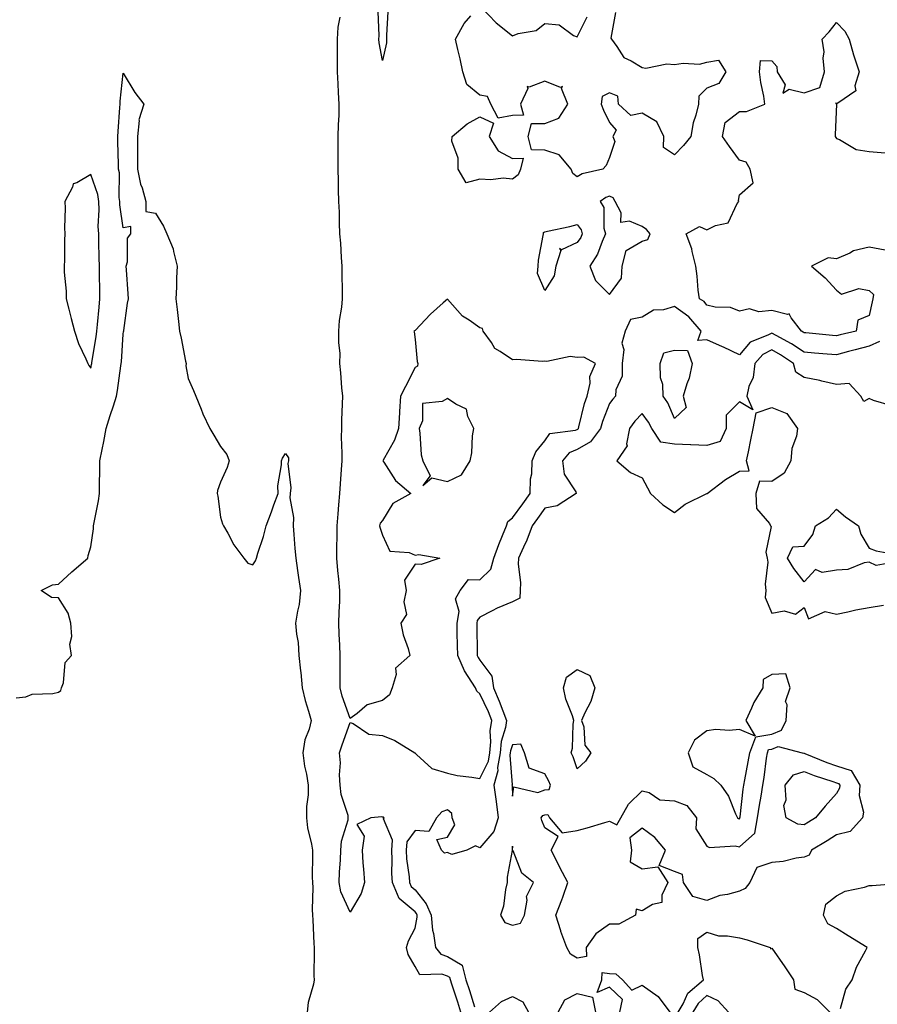
# Model space of a CAD drawing. Units: inches. Extents: x 907763 to 910403, y 7245098 to 7247738.
# Drawn here: x 909516 to 909781, y 7245944 to 7246248 of the extents above; entities that cross this region are included whole.
import ezdxf

# ---------------------------------------------------------------- set-up
doc = ezdxf.new("R2010")
doc.units = ezdxf.units.IN
doc.header["$MEASUREMENT"] = 0
doc.layers.add('Contour_90777245', color=7, linetype='Continuous', true_color=0x5ad531)

msp = doc.modelspace()

# ---------------------------------------------------------------- linework, layer by layer
at = {"layer": 'Contour_90777245'}
for points in [[(909629.62, 7246250.35, 3293), (909629.29, 7246243.16, 3293), (909629.19, 7246241.92, 3293), (909629.21, 7246240.77, 3293), (909628.05, 7246235.38, 3293), (909626.95, 7246240.83, 3293), (909626.88, 7246241.92, 3293), (909626.94, 7246243.03, 3293), (909626.63, 7246250.49, 3293)], [(909658.32, 7246251.92, 3292), (909663.07, 7246246.95, 3292), (909668.05, 7246243.03, 3292), (909669.85, 7246243.72, 3292), (909675.37, 7246244.6, 3292), (909678.05, 7246246.74, 3292), (909682.51, 7246246.37, 3292), (909686.88, 7246243.09, 3292), (909688.05, 7246242.68, 3292), (909691.1, 7246248.87, 3292)], [(909652.2, 7245941.92, 3292), (909651.2, 7245945.06, 3292), (909649.37, 7245950.6, 3292), (909648.94, 7245951.92, 3292), (909648.76, 7245952.63, 3292), (909648.05, 7245953.04, 3292), (909646.27, 7245953.7, 3292), (909639.56, 7245953.43, 3292), (909638.05, 7245956, 3292), (909635.9, 7245959.77, 3292), (909635.38, 7245961.92, 3292), (909635.99, 7245963.98, 3292), (909638.05, 7245967.91, 3292), (909638.72, 7245971.25, 3292), (909638.67, 7245971.92, 3292), (909638.48, 7245972.35, 3292), (909638.05, 7245972.9, 3292), (909633.14, 7245977.01, 3292), (909631.09, 7245981.92, 3292), (909630.9, 7245984.76, 3292), (909631.01, 7245988.96, 3292), (909630.84, 7245991.92, 3292), (909631.14, 7245995.01, 3292), (909628.36, 7246001.61, 3292), (909628.47, 7246001.92, 3292), (909628.26, 7246002.13, 3292), (909628.05, 7246002.09, 3292), (909627.79, 7246002.18, 3292), (909624.36, 7246001.92, 3292), (909620.11, 7245999.86, 3292), (909622.31, 7245996.18, 3292), (909621.69, 7245991.92, 3292), (909621.99, 7245987.98, 3292), (909622.17, 7245986.03, 3292), (909622.46, 7245981.92, 3292), (909621.44, 7245978.52, 3292), (909618.05, 7245972.78, 3292), (909615.17, 7245979.05, 3292), (909614.66, 7245981.92, 3292), (909614.78, 7245985.18, 3292), (909615.05, 7245988.92, 3292), (909615.17, 7245991.92, 3292), (909615.32, 7245994.65, 3292), (909617.41, 7246001.29, 3292), (909617.47, 7246001.92, 3292), (909617.37, 7246002.59, 3292), (909615.24, 7246009.11, 3292), (909614.98, 7246011.92, 3292), (909614.79, 7246015.17, 3292), (909615.01, 7246018.88, 3292), (909614.78, 7246021.92, 3292), (909615.58, 7246024.39, 3292), (909618.05, 7246031.28, 3292), (909618.98, 7246030.99, 3292), (909623.79, 7246027.66, 3292), (909628.05, 7246027.3, 3292), (909631.84, 7246025.71, 3292), (909638.02, 7246021.92, 3292), (909638.04, 7246021.9, 3292), (909638.05, 7246021.86, 3292), (909638.51, 7246021.45, 3292), (909643.2, 7246017.07, 3292), (909648.05, 7246015.62, 3292), (909651.05, 7246014.92, 3292), (909655.53, 7246014.45, 3292), (909658.05, 7246013.97, 3292), (909660.65, 7246019.32, 3292), (909661.06, 7246021.92, 3292), (909661.41, 7246025.28, 3292), (909661.22, 7246028.75, 3292), (909661.69, 7246031.92, 3292), (909660.67, 7246034.55, 3292), (909658.05, 7246040.15, 3292), (909657.05, 7246040.92, 3292), (909656.65, 7246041.92, 3292), (909654.47, 7246045.5, 3292), (909653.33, 7246047.2, 3292), (909651.23, 7246051.92, 3292), (909651.17, 7246055.04, 3292), (909651.06, 7246058.91, 3292), (909651, 7246061.92, 3292), (909651.61, 7246065.48, 3292), (909650.53, 7246069.44, 3292), (909651.96, 7246071.92, 3292), (909654.57, 7246075.41, 3292), (909658.05, 7246075.23, 3292), (909661.46, 7246078.51, 3292), (909662.37, 7246081.92, 3292), (909663.86, 7246086.12, 3292), (909665.06, 7246088.93, 3292), (909666.24, 7246091.92, 3292), (909666.69, 7246093.28, 3292), (909668.05, 7246094.35, 3292), (909671.25, 7246098.73, 3292), (909673.5, 7246101.92, 3292), (909673.61, 7246106.36, 3292), (909674.02, 7246107.9, 3292), (909674.18, 7246111.92, 3292), (909675.25, 7246114.72, 3292), (909678.05, 7246118.15, 3292), (909679.6, 7246120.37, 3292), (909687.49, 7246121.36, 3292), (909688.05, 7246121.61, 3292), (909688.25, 7246121.71, 3292), (909688.4, 7246121.92, 3292), (909688.55, 7246122.42, 3292), (909690.3, 7246129.66, 3292), (909691.09, 7246131.92, 3292), (909692, 7246135.88, 3292), (909691.99, 7246137.97, 3292), (909693.7, 7246141.92, 3292), (909690.09, 7246143.96, 3292), (909688.05, 7246143.84, 3292), (909685.9, 7246144.08, 3292), (909678.67, 7246142.55, 3292), (909678.05, 7246142.68, 3292), (909677.36, 7246142.61, 3292), (909669.34, 7246143.21, 3292), (909668.05, 7246143.12, 3292), (909664.28, 7246145.69, 3292), (909662.69, 7246146.57, 3292), (909661.59, 7246148.38, 3292), (909659.02, 7246151.92, 3292), (909658.84, 7246152.71, 3292), (909658.05, 7246152.98, 3292), (909654.7, 7246155.27, 3292), (909652.64, 7246156.51, 3292), (909648.05, 7246161.77, 3292), (909646.75, 7246160.61, 3292), (909642.8, 7246157.16, 3292), (909638.05, 7246152.14, 3292), (909637.91, 7246152.07, 3292), (909637.68, 7246151.92, 3292), (909637.82, 7246151.69, 3292), (909638.05, 7246149.37, 3292), (909638.67, 7246142.54, 3292), (909638.86, 7246141.92, 3292), (909638.8, 7246141.17, 3292), (909638.05, 7246140.77, 3292), (909635.11, 7246134.86, 3292), (909633.57, 7246131.92, 3292), (909633.26, 7246127.13, 3292), (909633.26, 7246126.71, 3292), (909632.91, 7246121.92, 3292), (909631.66, 7246118.32, 3292), (909628.26, 7246112.13, 3292), (909628.16, 7246111.92, 3292), (909628.44, 7246111.53, 3292), (909632.01, 7246105.88, 3292), (909636.77, 7246101.92, 3292), (909631.19, 7246098.78, 3292), (909628.05, 7246093.56, 3292), (909627.28, 7246092.69, 3292), (909627.13, 7246091.92, 3292), (909627.29, 7246091.17, 3292), (909628.05, 7246089.02, 3292), (909630.26, 7246084.14, 3292), (909636.27, 7246083.7, 3292), (909638.05, 7246082.91, 3292), (909639.22, 7246083.09, 3292), (909645.7, 7246081.92, 3292), (909639.97, 7246080.01, 3292), (909638.05, 7246080.11, 3292), (909634.83, 7246075.14, 3292), (909635.32, 7246071.92, 3292), (909634.61, 7246068.48, 3292), (909635.43, 7246064.55, 3292), (909633.69, 7246061.92, 3292), (909634.43, 7246058.31, 3292), (909635.93, 7246054.04, 3292), (909636.48, 7246051.92, 3292), (909631.98, 7246047.99, 3292), (909632.19, 7246046.06, 3292), (909630.95, 7246041.92, 3292), (909630.13, 7246039.84, 3292), (909628.05, 7246038.03, 3292), (909623.3, 7246036.67, 3292), (909620.17, 7246034.05, 3292), (909618.05, 7246032.53, 3292), (909615.56, 7246039.43, 3292), (909614.95, 7246041.92, 3292), (909614.95, 7246051.92, 3292), (909614.89, 7246055.07, 3292), (909614.64, 7246058.51, 3292), (909614.58, 7246061.92, 3292), (909614.66, 7246065.32, 3292), (909614.8, 7246068.67, 3292), (909614.87, 7246071.92, 3292), (909614.53, 7246075.44, 3292), (909614.23, 7246078.1, 3292), (909613.88, 7246081.92, 3292), (909613.9, 7246086.06, 3292), (909614, 7246087.88, 3292), (909614.03, 7246091.92, 3292), (909614.35, 7246095.62, 3292), (909614.55, 7246098.42, 3292), (909614.85, 7246101.92, 3292), (909615.09, 7246104.88, 3292), (909615.38, 7246109.25, 3292), (909615.6, 7246111.92, 3292), (909615.61, 7246114.36, 3292), (909615.41, 7246119.28, 3292), (909615.42, 7246121.92, 3292), (909615.49, 7246124.48, 3292), (909615.69, 7246129.56, 3292), (909615.76, 7246131.92, 3292), (909615.51, 7246134.46, 3292), (909615.19, 7246139.06, 3292), (909614.9, 7246141.92, 3292), (909614.93, 7246145.05, 3292), (909614.53, 7246148.4, 3292), (909614.56, 7246151.92, 3292), (909614.75, 7246155.22, 3292), (909615.48, 7246159.35, 3292), (909615.66, 7246161.92, 3292), (909615.63, 7246164.34, 3292), (909615.59, 7246169.46, 3292), (909615.55, 7246171.92, 3292), (909615.34, 7246174.63, 3292), (909615.14, 7246179.02, 3292), (909614.9, 7246181.92, 3292), (909614.7, 7246185.28, 3292), (909614.78, 7246188.65, 3292), (909614.54, 7246191.92, 3292), (909614.49, 7246195.48, 3292), (909614.39, 7246198.26, 3292), (909614.33, 7246201.92, 3292), (909614.35, 7246205.62, 3292), (909614.36, 7246208.23, 3292), (909614.37, 7246211.92, 3292), (909614.41, 7246215.56, 3292), (909614.62, 7246218.49, 3292), (909614.66, 7246221.92, 3292), (909614.47, 7246225.5, 3292), (909614.29, 7246228.16, 3292), (909614.09, 7246231.92, 3292), (909614.09, 7246235.88, 3292), (909614.18, 7246238.05, 3292), (909614.17, 7246241.92, 3292), (909614.34, 7246245.63, 3292), (909614.91, 7246248.78, 3292)], [(909699.82, 7246250.15, 3292), (909698.38, 7246242.24, 3292), (909698.62, 7246241.92, 3292), (909700.31, 7246239.65, 3292), (909702.42, 7246236.3, 3292), (909704.72, 7246235.24, 3292), (909708.05, 7246233.18, 3292), (909709.16, 7246233.02, 3292), (909715.66, 7246234.31, 3292), (909718.05, 7246234.13, 3292), (909720.69, 7246234.56, 3292), (909725.72, 7246234.25, 3292), (909728.05, 7246234.91, 3292), (909731.58, 7246235.46, 3292), (909733.88, 7246231.92, 3292), (909731.7, 7246228.27, 3292), (909728.05, 7246226.85, 3292), (909725.6, 7246224.37, 3292), (909725.45, 7246221.92, 3292), (909724.66, 7246218.53, 3292), (909723.85, 7246216.12, 3292), (909723.1, 7246211.92, 3292), (909720.84, 7246209.14, 3292), (909718.05, 7246206.34, 3292), (909714.65, 7246208.52, 3292), (909714.79, 7246211.92, 3292), (909712.6, 7246216.46, 3292), (909708.05, 7246219.17, 3292), (909704.55, 7246218.42, 3292), (909700.8, 7246221.92, 3292), (909700.55, 7246224.41, 3292), (909698.05, 7246225.42, 3292), (909695.74, 7246224.23, 3292), (909695.45, 7246221.92, 3292), (909696.14, 7246220.01, 3292), (909698.05, 7246216.24, 3292), (909700.06, 7246213.93, 3292), (909699.04, 7246211.92, 3292), (909699.62, 7246210.35, 3292), (909698.05, 7246205.45, 3292), (909696.93, 7246203.04, 3292), (909695.9, 7246201.92, 3292), (909689.57, 7246200.41, 3292), (909688.05, 7246199.46, 3292), (909686.69, 7246200.56, 3292), (909686.19, 7246201.92, 3292), (909682.45, 7246206.32, 3292), (909678.05, 7246207.7, 3292), (909673.94, 7246207.82, 3292), (909672.92, 7246211.92, 3292), (909673.99, 7246215.98, 3292), (909678.05, 7246215.95, 3292), (909682.38, 7246217.58, 3292), (909685.2, 7246221.92, 3292), (909683.21, 7246226.76, 3292), (909683.5, 7246227.37, 3292), (909682.9, 7246227.08, 3292), (909678.05, 7246228.97, 3292), (909673.25, 7246227.12, 3292), (909672.6, 7246227.37, 3292), (909672.82, 7246226.69, 3292), (909670.6, 7246221.92, 3292), (909671.48, 7246218.48, 3292), (909668.05, 7246218.44, 3292), (909663.72, 7246217.59, 3292), (909661.38, 7246221.92, 3292), (909660.37, 7246224.23, 3292), (909658.05, 7246224.68, 3292), (909654.06, 7246227.93, 3292), (909652.79, 7246231.92, 3292), (909651.97, 7246235.84, 3292), (909651.22, 7246238.75, 3292), (909650.5, 7246241.92, 3292), (909653.18, 7246246.79, 3292), (909655.27, 7246249.15, 3292)], [(909783.04, 7246176.93, 3292), (909778.05, 7246177.83, 3292), (909773.29, 7246176.68, 3292), (909772.14, 7246176, 3292), (909768.05, 7246174.26, 3292), (909765.46, 7246174.51, 3292), (909760.27, 7246171.92, 3292), (909764.51, 7246168.38, 3292), (909768.05, 7246164.58, 3292), (909769.5, 7246163.38, 3292), (909774.91, 7246165.06, 3292), (909778.05, 7246164.46, 3292), (909779.39, 7246163.27, 3292), (909779.19, 7246161.92, 3292), (909778.96, 7246161.01, 3292), (909778.05, 7246156.75, 3292), (909774.62, 7246155.35, 3292), (909774.06, 7246151.92, 3292), (909769.17, 7246150.8, 3292), (909768.05, 7246150.48, 3292), (909766.73, 7246150.6, 3292), (909758.56, 7246151.4, 3292), (909758.05, 7246151.45, 3292), (909757.77, 7246151.64, 3292), (909757.25, 7246151.92, 3292), (909753.97, 7246155.99, 3292), (909753.41, 7246157.27, 3292), (909752.88, 7246157.09, 3292), (909748.05, 7246158.27, 3292), (909744.04, 7246157.91, 3292), (909741.14, 7246158.82, 3292), (909738.05, 7246158.1, 3292), (909735.32, 7246159.19, 3292), (909730.62, 7246159.35, 3292), (909728.05, 7246159.95, 3292), (909727.18, 7246161.05, 3292), (909725.76, 7246161.92, 3292), (909725.39, 7246164.58, 3292), (909725.05, 7246168.92, 3292), (909724.58, 7246171.92, 3292), (909723.47, 7246176.49, 3292), (909723.41, 7246177.28, 3292), (909721.69, 7246181.92, 3292), (909725.79, 7246184.18, 3292), (909728.05, 7246183.21, 3292), (909730.67, 7246184.55, 3292), (909734.61, 7246185.36, 3292), (909737.39, 7246191.26, 3292), (909737.85, 7246191.92, 3292), (909737.8, 7246192.17, 3292), (909738.05, 7246193.95, 3292), (909742.31, 7246197.65, 3292), (909741.39, 7246201.92, 3292), (909740.17, 7246204.04, 3292), (909738.05, 7246204.69, 3292), (909735.02, 7246208.89, 3292), (909732.88, 7246211.92, 3292), (909733.71, 7246216.27, 3292), (909738.05, 7246219.61, 3292), (909740.29, 7246219.68, 3292), (909745.95, 7246221.92, 3292), (909745.58, 7246224.39, 3292), (909744.69, 7246228.56, 3292), (909744.26, 7246231.92, 3292), (909744.56, 7246235.41, 3292), (909748.05, 7246235.22, 3292), (909749.63, 7246233.49, 3292), (909749.68, 7246231.92, 3292), (909752.12, 7246227.85, 3292), (909751.43, 7246225.31, 3292), (909753.43, 7246226.54, 3292), (909758.05, 7246225.42, 3292), (909762.88, 7246227.09, 3292), (909764.28, 7246231.92, 3292), (909763.88, 7246236.08, 3292), (909764.21, 7246238.08, 3292), (909763.55, 7246241.92, 3292), (909765.75, 7246244.22, 3292), (909768.05, 7246247.13, 3292), (909770.58, 7246244.45, 3292), (909771.95, 7246241.92, 3292), (909773.25, 7246237.12, 3292), (909773.48, 7246236.48, 3292), (909774.95, 7246231.92, 3292), (909773.67, 7246227.55, 3292), (909773.94, 7246226.03, 3292), (909768.39, 7246222.26, 3292), (909768.05, 7246221.97, 3292), (909767.68, 7246222.29, 3292), (909768, 7246221.92, 3292), (909768.01, 7246221.88, 3292), (909767.54, 7246212.43, 3292), (909767.63, 7246211.92, 3292), (909767.8, 7246211.67, 3292), (909768.05, 7246211.32, 3292), (909768.94, 7246211.03, 3292), (909774.03, 7246207.9, 3292), (909778.05, 7246207.36, 3292), (909783.02, 7246206.89, 3292)], [(909515.02, 7246038.89, 3291), (909518.05, 7246039.14, 3291), (909519.94, 7246040.04, 3291), (909526.32, 7246040.18, 3291), (909528.05, 7246040.62, 3291), (909528.78, 7246041.19, 3291), (909529.07, 7246041.92, 3291), (909529.64, 7246043.51, 3291), (909530.16, 7246049.8, 3291), (909532.09, 7246051.92, 3291), (909531.57, 7246055.44, 3291), (909532.22, 7246057.75, 3291), (909531.94, 7246061.92, 3291), (909531.12, 7246064.99, 3291), (909528.05, 7246069.68, 3291), (909525.99, 7246069.86, 3291), (909522.74, 7246071.92, 3291), (909526.22, 7246073.76, 3291), (909528.05, 7246073.93, 3291), (909532.21, 7246077.76, 3291), (909537.11, 7246081.92, 3291), (909537.24, 7246082.73, 3291), (909538.05, 7246085.46, 3291), (909538.94, 7246091.02, 3291), (909538.91, 7246091.92, 3291), (909539.07, 7246092.94, 3291), (909540.4, 7246099.57, 3291), (909540.72, 7246101.92, 3291), (909540.74, 7246104.61, 3291), (909540.86, 7246109.12, 3291), (909540.87, 7246111.92, 3291), (909541.57, 7246115.44, 3291), (909542.08, 7246117.89, 3291), (909542.84, 7246121.92, 3291), (909544.08, 7246125.89, 3291), (909545.01, 7246128.88, 3291), (909545.96, 7246131.92, 3291), (909546.3, 7246133.67, 3291), (909547.35, 7246141.22, 3291), (909547.47, 7246141.92, 3291), (909547.53, 7246142.44, 3291), (909548.05, 7246150.98, 3291), (909548.17, 7246151.8, 3291), (909548.2, 7246151.92, 3291), (909548.23, 7246152.1, 3291), (909549.42, 7246160.55, 3291), (909549.67, 7246161.92, 3291), (909549.54, 7246163.41, 3291), (909549.08, 7246170.88, 3291), (909549, 7246171.92, 3291), (909549.42, 7246173.29, 3291), (909549.36, 7246180.6, 3291), (909550.44, 7246181.92, 3291), (909550.37, 7246184.24, 3291), (909548.05, 7246183.82, 3291), (909547.03, 7246190.9, 3291), (909546.99, 7246191.92, 3291), (909546.81, 7246193.16, 3291), (909546.86, 7246200.73, 3291), (909546.61, 7246201.92, 3291), (909546.58, 7246203.39, 3291), (909546.42, 7246210.3, 3291), (909546.38, 7246211.92, 3291), (909546.45, 7246213.52, 3291), (909547.04, 7246220.91, 3291), (909547.09, 7246221.92, 3291), (909547.14, 7246222.83, 3291), (909548.05, 7246231.43, 3291), (909551.66, 7246225.53, 3291), (909554.45, 7246221.92, 3291), (909552.91, 7246217.06, 3291), (909552.98, 7246216.84, 3291), (909552.41, 7246211.92, 3291), (909552.48, 7246207.49, 3291), (909552.41, 7246206.28, 3291), (909552.49, 7246201.92, 3291), (909553.38, 7246197.25, 3291), (909553.87, 7246196.1, 3291), (909555.05, 7246191.92, 3291), (909554.99, 7246188.86, 3291), (909558.05, 7246188.29, 3291), (909560.43, 7246184.3, 3291), (909561.47, 7246181.92, 3291), (909563.44, 7246177.31, 3291), (909563.51, 7246176.46, 3291), (909564.7, 7246171.92, 3291), (909564.53, 7246168.4, 3291), (909564.47, 7246165.5, 3291), (909564.29, 7246161.92, 3291), (909564.73, 7246158.61, 3291), (909565.09, 7246154.88, 3291), (909565.46, 7246151.92, 3291), (909565.94, 7246149.8, 3291), (909567.25, 7246142.72, 3291), (909567.42, 7246141.92, 3291), (909567.39, 7246141.26, 3291), (909568.05, 7246137.33, 3291), (909569.73, 7246133.6, 3291), (909570.43, 7246131.92, 3291), (909572.05, 7246127.92, 3291), (909572.58, 7246126.45, 3291), (909574.73, 7246121.92, 3291), (909575.97, 7246119.84, 3291), (909578.05, 7246116.34, 3291), (909579.98, 7246113.85, 3291), (909580.69, 7246111.92, 3291), (909580.09, 7246109.88, 3291), (909578.05, 7246105.34, 3291), (909577.18, 7246102.79, 3291), (909577.04, 7246101.92, 3291), (909577.22, 7246101.09, 3291), (909578.05, 7246094.56, 3291), (909578.64, 7246092.51, 3291), (909578.99, 7246091.92, 3291), (909580.29, 7246089.68, 3291), (909582.2, 7246086.07, 3291), (909585.29, 7246081.92, 3291), (909586.53, 7246080.4, 3291), (909588.05, 7246079.9, 3291), (909588.82, 7246081.16, 3291), (909589.16, 7246081.92, 3291), (909589.6, 7246083.46, 3291), (909591.32, 7246088.65, 3291), (909592.13, 7246091.92, 3291), (909593.73, 7246096.24, 3291), (909594.5, 7246098.38, 3291), (909595.79, 7246101.92, 3291), (909595.78, 7246104.19, 3291), (909596.89, 7246110.76, 3291), (909596.87, 7246111.92, 3291), (909597.17, 7246112.8, 3291), (909598.05, 7246114.22, 3291), (909598.98, 7246112.85, 3291), (909599.03, 7246111.92, 3291), (909598.85, 7246111.12, 3291), (909599.76, 7246103.63, 3291), (909599.53, 7246101.92, 3291), (909599.46, 7246100.51, 3291), (909600.56, 7246094.43, 3291), (909600.47, 7246091.92, 3291), (909600.69, 7246089.28, 3291), (909601.02, 7246084.89, 3291), (909601.29, 7246081.92, 3291), (909601.84, 7246078.13, 3291), (909602.11, 7246075.98, 3291), (909602.74, 7246071.92, 3291), (909602.27, 7246067.69, 3291), (909601.76, 7246065.63, 3291), (909601.23, 7246061.92, 3291), (909601.48, 7246058.49, 3291), (909602.04, 7246055.91, 3291), (909602.25, 7246051.92, 3291), (909602.72, 7246047.25, 3291), (909602.82, 7246046.7, 3291), (909603.22, 7246041.92, 3291), (909604.21, 7246038.07, 3291), (909605.21, 7246034.76, 3291), (909605.99, 7246031.92, 3291), (909605.4, 7246029.27, 3291), (909604.07, 7246025.89, 3291), (909603.49, 7246021.92, 3291), (909603.94, 7246017.81, 3291), (909604.59, 7246015.39, 3291), (909605.09, 7246011.92, 3291), (909605.1, 7246008.97, 3291), (909604.61, 7246005.36, 3291), (909604.62, 7246001.92, 3291), (909604.92, 7245998.8, 3291), (909606.16, 7245993.8, 3291), (909606.4, 7245991.92, 3291), (909606.46, 7245990.33, 3291), (909606.34, 7245983.63, 3291), (909606.39, 7245981.92, 3291), (909606.49, 7245980.36, 3291), (909606.36, 7245973.62, 3291), (909606.44, 7245971.92, 3291), (909606.53, 7245970.4, 3291), (909606.82, 7245963.15, 3291), (909606.89, 7245961.92, 3291), (909606.93, 7245960.8, 3291), (909606.85, 7245953.12, 3291), (909606.89, 7245951.92, 3291), (909606.69, 7245950.55, 3291), (909605.05, 7245944.92, 3291), (909604.73, 7245941.92, 3291)], [(909781.28, 7246148.69, 3293), (909778.05, 7246147.33, 3293), (909773.75, 7246146.22, 3293), (909771.74, 7246145.61, 3293), (909768.05, 7246144.6, 3293), (909765.13, 7246144.84, 3293), (909761.25, 7246145.12, 3293), (909758.05, 7246145.4, 3293), (909754.15, 7246148.02, 3293), (909749.38, 7246150.59, 3293), (909748.05, 7246151.35, 3293), (909746.79, 7246150.65, 3293), (909741.41, 7246148.56, 3293), (909738.05, 7246144.62, 3293), (909733.13, 7246147, 3293), (909732.86, 7246147.11, 3293), (909728.05, 7246149.23, 3293), (909725.22, 7246149.09, 3293), (909726.26, 7246151.92, 3293), (909722.5, 7246156.36, 3293), (909718.05, 7246159.48, 3293), (909714.62, 7246158.49, 3293), (909711.58, 7246158.38, 3293), (909708.05, 7246156.25, 3293), (909704.43, 7246155.54, 3293), (909702.85, 7246151.92, 3293), (909701.78, 7246148.19, 3293), (909702.41, 7246146.28, 3293), (909701.96, 7246141.92, 3293), (909701.9, 7246138.07, 3293), (909699.92, 7246133.8, 3293), (909699.84, 7246131.92, 3293), (909698.98, 7246130.99, 3293), (909698.05, 7246129.6, 3293), (909695.85, 7246124.12, 3293), (909695.2, 7246121.92, 3293), (909692.19, 7246117.78, 3293), (909688.05, 7246115.43, 3293), (909685.6, 7246114.37, 3293), (909683.56, 7246111.92, 3293), (909683.99, 7246107.86, 3293), (909687.63, 7246102.34, 3293), (909687.77, 7246101.92, 3293), (909681.89, 7246098.08, 3293), (909678.05, 7246097.36, 3293), (909675.81, 7246094.16, 3293), (909674.18, 7246091.92, 3293), (909672.53, 7246087.44, 3293), (909671.51, 7246085.38, 3293), (909669.97, 7246081.92, 3293), (909669.87, 7246080.1, 3293), (909670.58, 7246074.46, 3293), (909670.48, 7246071.92, 3293), (909670.34, 7246069.63, 3293), (909668.05, 7246068.48, 3293), (909663.4, 7246066.57, 3293), (909661.81, 7246065.68, 3293), (909658.05, 7246063.78, 3293), (909657.22, 7246062.75, 3293), (909657.08, 7246061.92, 3293), (909657.1, 7246060.96, 3293), (909657.18, 7246052.79, 3293), (909657.2, 7246051.92, 3293), (909657.46, 7246051.33, 3293), (909658.05, 7246050.45, 3293), (909661.7, 7246045.57, 3293), (909662.27, 7246041.92, 3293), (909664.02, 7246037.9, 3293), (909665.07, 7246034.9, 3293), (909666.22, 7246031.92, 3293), (909665.91, 7246029.78, 3293), (909664.6, 7246025.38, 3293), (909664.24, 7246021.92, 3293), (909663.51, 7246017.38, 3293), (909663.58, 7246016.39, 3293), (909662.3, 7246011.92, 3293), (909663.04, 7246006.94, 3293), (909663.04, 7246006.91, 3293), (909663.65, 7246001.92, 3293), (909662.31, 7245997.66, 3293), (909658.05, 7245992.63, 3293), (909656.73, 7245993.24, 3293), (909654.05, 7245991.92, 3293), (909649.41, 7245990.56, 3293), (909648.05, 7245991.18, 3293), (909647.15, 7245991.02, 3293), (909646.23, 7245991.92, 3293), (909644.75, 7245995.22, 3293), (909648.05, 7245995.92, 3293), (909650.28, 7245999.69, 3293), (909649.53, 7246001.92, 3293), (909649.35, 7246003.22, 3293), (909648.05, 7246004.4, 3293), (909646.26, 7246003.71, 3293), (909644.67, 7246001.92, 3293), (909642.31, 7245997.66, 3293), (909638.05, 7245997.96, 3293), (909635.51, 7245994.47, 3293), (909635.26, 7245991.92, 3293), (909635.41, 7245989.27, 3293), (909636.24, 7245983.73, 3293), (909636.37, 7245981.92, 3293), (909636.86, 7245980.73, 3293), (909638.05, 7245979.73, 3293), (909641.49, 7245975.36, 3293), (909643.05, 7245971.92, 3293), (909643.38, 7245967.24, 3293), (909643.77, 7245966.2, 3293), (909644.3, 7245961.92, 3293), (909645.97, 7245959.84, 3293), (909648.05, 7245959.08, 3293), (909652.57, 7245956.44, 3293), (909653.73, 7245951.92, 3293), (909654.79, 7245948.66, 3293), (909656.38, 7245943.59, 3293)], [(909785.02, 7246128.89, 3294), (909779.37, 7246130.6, 3294), (909778.05, 7246131.18, 3294), (909776.41, 7246130.28, 3294), (909775.51, 7246131.92, 3294), (909771.87, 7246135.75, 3294), (909768.05, 7246135.44, 3294), (909763.48, 7246136.48, 3294), (909762.81, 7246136.68, 3294), (909758.05, 7246137.61, 3294), (909755.46, 7246139.33, 3294), (909754.69, 7246141.92, 3294), (909750.78, 7246144.65, 3294), (909748.05, 7246146.22, 3294), (909745.28, 7246144.69, 3294), (909742.79, 7246141.92, 3294), (909742.33, 7246137.64, 3294), (909740.97, 7246134.84, 3294), (909740.33, 7246131.92, 3294), (909742.24, 7246127.72, 3294), (909738.05, 7246130.11, 3294), (909733.93, 7246126.04, 3294), (909734, 7246121.92, 3294), (909732.1, 7246117.87, 3294), (909728.05, 7246116.69, 3294), (909723.12, 7246116.85, 3294), (909722.96, 7246116.83, 3294), (909718.05, 7246117.05, 3294), (909713.81, 7246117.67, 3294), (909711.01, 7246121.92, 3294), (909710.02, 7246123.88, 3294), (909708.05, 7246126.56, 3294), (909705.8, 7246124.18, 3294), (909704.21, 7246121.92, 3294), (909703.28, 7246117.15, 3294), (909703.45, 7246116.53, 3294), (909700.31, 7246111.92, 3294), (909704.52, 7246108.38, 3294), (909708.05, 7246106.67, 3294), (909709.76, 7246103.63, 3294), (909710.68, 7246101.92, 3294), (909714.48, 7246098.35, 3294), (909718.05, 7246096.05, 3294), (909721.38, 7246098.59, 3294), (909728, 7246101.86, 3294), (909728.05, 7246101.9, 3294), (909728.07, 7246101.89, 3294), (909728.08, 7246101.92, 3294), (909733.8, 7246106.17, 3294), (909738.05, 7246108.72, 3294), (909741.09, 7246108.87, 3294), (909740.27, 7246111.92, 3294), (909740.83, 7246114.69, 3294), (909741.59, 7246118.38, 3294), (909742.29, 7246121.92, 3294), (909743.2, 7246126.77, 3294), (909748.05, 7246128.37, 3294), (909752.67, 7246126.54, 3294), (909755.96, 7246121.92, 3294), (909755.65, 7246119.52, 3294), (909754.24, 7246115.73, 3294), (909753.96, 7246111.92, 3294), (909751.82, 7246108.14, 3294), (909748.05, 7246105.61, 3294), (909744.24, 7246105.73, 3294), (909743.13, 7246101.92, 3294), (909743.34, 7246097.21, 3294), (909747.32, 7246092.65, 3294), (909747.6, 7246091.92, 3294), (909747.84, 7246091.71, 3294), (909746.18, 7246083.79, 3294), (909746.66, 7246081.92, 3294), (909746.85, 7246080.72, 3294), (909746.01, 7246073.96, 3294), (909746.2, 7246071.92, 3294), (909745.97, 7246069.84, 3294), (909748.05, 7246064.98, 3294), (909751.83, 7246065.7, 3294), (909755.32, 7246064.65, 3294), (909758.05, 7246066.78, 3294), (909759.39, 7246063.27, 3294), (909764.52, 7246065.45, 3294), (909768.05, 7246064.65, 3294), (909771.5, 7246065.37, 3294), (909773.99, 7246065.98, 3294), (909778.05, 7246066.75, 3294), (909782.47, 7246067.5, 3294)], [(909787.02, 7246080.89, 3294), (909780.27, 7246079.69, 3294), (909778.05, 7246080.66, 3294), (909776.58, 7246080.45, 3294), (909771.5, 7246078.47, 3294), (909768.05, 7246078.19, 3294), (909763.61, 7246077.48, 3294), (909761.49, 7246078.48, 3294), (909758.05, 7246074.6, 3294), (909754.89, 7246078.76, 3294), (909752.86, 7246081.92, 3294), (909754.55, 7246085.42, 3294), (909758.05, 7246085.6, 3294), (909760.71, 7246089.26, 3294), (909761.56, 7246091.92, 3294), (909765.58, 7246094.39, 3294), (909768.05, 7246097.08, 3294), (909770.81, 7246094.68, 3294), (909774.81, 7246091.92, 3294), (909775.52, 7246089.39, 3294), (909778.05, 7246085, 3294), (909780.28, 7246084.15, 3294), (909787.02, 7246082.95, 3294)], [(909769.21, 7245943.08, 3293), (909770.87, 7245949.1, 3293), (909772.78, 7245951.92, 3293), (909774.12, 7245955.85, 3293), (909776.99, 7245960.86, 3293), (909777.5, 7245961.92, 3293), (909771.6, 7245965.47, 3293), (909768.05, 7245967.73, 3293), (909765.34, 7245969.21, 3293), (909763.95, 7245971.92, 3293), (909764.74, 7245975.23, 3293), (909768.05, 7245977.8, 3293), (909770.64, 7245979.32, 3293), (909776.6, 7245980.47, 3293), (909778.05, 7245980.98, 3293), (909778.95, 7245981.02, 3293), (909787.84, 7245981.71, 3293)], [(909719.16, 7245941.92, 3293), (909720.71, 7245944.58, 3293), (909722.14, 7245947.83, 3293), (909726.94, 7245951.92, 3293), (909726.65, 7245953.32, 3293), (909725.74, 7245959.62, 3293), (909725.2, 7245961.92, 3293), (909725.28, 7245964.69, 3293), (909728.05, 7245966.59, 3293), (909731.59, 7245965.46, 3293), (909734.42, 7245965.55, 3293), (909738.05, 7245964.89, 3293), (909740.45, 7245964.32, 3293), (909747.55, 7245961.92, 3293), (909747.63, 7245961.5, 3293), (909748.05, 7245961.67, 3293), (909752.06, 7245955.93, 3293), (909754.71, 7245951.92, 3293), (909755.14, 7245949.02, 3293), (909758.05, 7245948.02, 3293), (909762, 7245945.87, 3293), (909765.93, 7245941.92, 3293)], [(909701.18, 7245941.92, 3293), (909702.01, 7245945.88, 3293), (909698.05, 7245949.65, 3293), (909694.21, 7245948.08, 3293), (909695.64, 7245951.92, 3293), (909695.76, 7245954.21, 3293), (909698.05, 7245953.88, 3293), (909699.92, 7245953.79, 3293), (909702.06, 7245951.92, 3293), (909704.92, 7245948.8, 3293), (909708.05, 7245950.26, 3293), (909712.97, 7245946.84, 3293), (909716.57, 7245941.92, 3293)], [(909682.19, 7245941.92, 3293), (909684.26, 7245945.72, 3293), (909688.05, 7245947.72, 3293), (909692.73, 7245946.6, 3293), (909693.66, 7245941.92, 3293)], [(909734.7, 7245941.92, 3292), (909731.56, 7245945.43, 3292), (909728.05, 7245947.11, 3292), (909725.32, 7245944.65, 3292), (909723.72, 7245941.92, 3292)], [(909660.99, 7245941.92, 3293), (909664.72, 7245945.25, 3293), (909668.05, 7245946.81, 3293), (909671.27, 7245945.13, 3293), (909673.07, 7245941.92, 3293)]]:
    msp.add_polyline3d(points, dxfattribs=at)
for points in [[(909668.05, 7246198.82, 3292), (909665.2, 7246199.07, 3292), (909661.39, 7246198.58, 3292), (909658.05, 7246198.78, 3292), (909653.81, 7246197.68, 3292), (909651.3, 7246201.92, 3292), (909651.36, 7246205.23, 3292), (909649.41, 7246210.55, 3292), (909649.47, 7246211.92, 3292), (909654.1, 7246215.87, 3292), (909658.05, 7246217.96, 3292), (909662.2, 7246216.07, 3292), (909660.93, 7246211.92, 3292), (909663.7, 7246207.57, 3292), (909668.05, 7246205.14, 3292), (909671.42, 7246205.3, 3292), (909670.53, 7246201.92, 3292), (909669.83, 7246200.14, 3292)], [(909538.05, 7246140.55, 3292), (909538.3, 7246141.67, 3292), (909538.35, 7246141.92, 3292), (909538.39, 7246142.26, 3292), (909539.75, 7246150.21, 3292), (909539.94, 7246151.92, 3292), (909540.11, 7246153.98, 3292), (909540.68, 7246159.29, 3292), (909540.88, 7246161.92, 3292), (909540.83, 7246164.7, 3292), (909540.76, 7246169.21, 3292), (909540.72, 7246171.92, 3292), (909540.67, 7246174.55, 3292), (909540.53, 7246179.45, 3292), (909540.49, 7246181.92, 3292), (909540.36, 7246184.23, 3292), (909540.62, 7246189.35, 3292), (909540.51, 7246191.92, 3292), (909540.19, 7246194.07, 3292), (909538.05, 7246200.18, 3292), (909533.78, 7246197.65, 3292), (909532.63, 7246197.33, 3292), (909532.41, 7246196.28, 3292), (909530.01, 7246191.92, 3292), (909530.13, 7246189.83, 3292), (909529.95, 7246183.82, 3292), (909530.1, 7246181.92, 3292), (909529.99, 7246179.99, 3292), (909529.92, 7246173.8, 3292), (909529.83, 7246171.92, 3292), (909529.88, 7246170.09, 3292), (909530.43, 7246164.3, 3292), (909530.5, 7246161.92, 3292), (909531.32, 7246158.66, 3292), (909531.96, 7246155.84, 3292), (909533, 7246151.92, 3292), (909534.29, 7246148.16, 3292), (909536.54, 7246143.42, 3292), (909537.17, 7246141.92, 3292), (909537.45, 7246141.32, 3292)], [(909698.05, 7246163.27, 3293), (909701.73, 7246168.24, 3293), (909701.95, 7246171.92, 3293), (909703.18, 7246176.78, 3293), (909708.05, 7246179.67, 3293), (909709.8, 7246180.17, 3293), (909710.55, 7246181.92, 3293), (909709.43, 7246183.3, 3293), (909708.05, 7246184.18, 3293), (909704.15, 7246185.83, 3293), (909701.51, 7246185.39, 3293), (909701.59, 7246188.38, 3293), (909699.7, 7246191.92, 3293), (909699.14, 7246193.01, 3293), (909698.05, 7246193.58, 3293), (909696.85, 7246193.12, 3293), (909695.16, 7246191.92, 3293), (909696.22, 7246190.09, 3293), (909696.3, 7246183.67, 3293), (909696.78, 7246181.92, 3293), (909695.73, 7246179.6, 3293), (909694.3, 7246175.67, 3293), (909691.97, 7246171.92, 3293), (909693.72, 7246167.59, 3293)], [(909678.05, 7246164.47, 3292), (909675.84, 7246169.71, 3292), (909676.04, 7246171.92, 3292), (909676.15, 7246173.82, 3292), (909677.59, 7246181.46, 3292), (909677.62, 7246181.92, 3292), (909677.65, 7246182.31, 3292), (909678.05, 7246182.56, 3292), (909678.9, 7246182.77, 3292), (909685.74, 7246184.23, 3292), (909688.05, 7246184.82, 3292), (909689.27, 7246183.14, 3292), (909689.6, 7246181.92, 3292), (909689.12, 7246180.85, 3292), (909688.05, 7246179.27, 3292), (909683.18, 7246177.05, 3292), (909682.54, 7246177.43, 3292), (909682.96, 7246176.83, 3292), (909681.45, 7246171.92, 3292), (909680.96, 7246169.01, 3292)], [(909718.05, 7246125.03, 3293), (909715.99, 7246129.86, 3293), (909714.57, 7246131.92, 3293), (909714.49, 7246135.47, 3293), (909713.68, 7246137.55, 3293), (909713.64, 7246141.92, 3293), (909714.75, 7246145.22, 3293), (909718.05, 7246146.07, 3293), (909722.1, 7246145.96, 3293), (909723.48, 7246141.92, 3293), (909722.52, 7246137.45, 3293), (909721.8, 7246135.67, 3293), (909720.7, 7246131.92, 3293), (909721.6, 7246128.37, 3293)], [(909648.05, 7246105.54, 3292), (909652.34, 7246107.62, 3292), (909655.07, 7246111.92, 3292), (909655.59, 7246114.38, 3292), (909655.79, 7246119.66, 3292), (909656.15, 7246121.92, 3292), (909654.33, 7246125.64, 3292), (909653.96, 7246127.84, 3292), (909650.57, 7246129.4, 3292), (909648.05, 7246131.17, 3292), (909646.36, 7246130.23, 3292), (909640.34, 7246129.63, 3292), (909640.37, 7246124.24, 3292), (909639.28, 7246121.92, 3292), (909639.55, 7246120.43, 3292), (909639.94, 7246113.81, 3292), (909640.41, 7246111.92, 3292), (909642.67, 7246107.29, 3292), (909640.49, 7246104.35, 3292), (909643.26, 7246106.71, 3292)], [(909688.05, 7246017.02, 3293), (909686.85, 7246020.72, 3293), (909686.23, 7246021.92, 3293), (909686.59, 7246023.38, 3293), (909686.84, 7246030.71, 3293), (909687.05, 7246031.92, 3293), (909686.62, 7246033.35, 3293), (909684.58, 7246038.45, 3293), (909683.81, 7246041.92, 3293), (909684.75, 7246045.22, 3293), (909688.05, 7246047.62, 3293), (909691.92, 7246045.8, 3293), (909693.53, 7246041.92, 3293), (909692.22, 7246037.74, 3293), (909690.41, 7246034.28, 3293), (909689.39, 7246031.92, 3293), (909690.06, 7246029.91, 3293), (909690.38, 7246024.25, 3293), (909692.24, 7246021.92, 3293), (909690.58, 7246019.38, 3293)], [(909738.05, 7246001.61, 3294), (909738.21, 7246001.75, 3294), (909738.24, 7246001.92, 3294), (909738.27, 7246002.14, 3294), (909739.23, 7246010.74, 3294), (909739.41, 7246011.92, 3294), (909739.69, 7246013.56, 3294), (909740.8, 7246019.17, 3294), (909741.24, 7246021.92, 3294), (909743.08, 7246026.89, 3294), (909748.05, 7246027.67, 3294), (909751.04, 7246028.93, 3294), (909752.47, 7246031.92, 3294), (909752.81, 7246036.68, 3294), (909752.26, 7246037.71, 3294), (909753.67, 7246041.92, 3294), (909752.37, 7246046.24, 3294), (909748.05, 7246046.07, 3294), (909745.39, 7246044.58, 3294), (909745.26, 7246041.92, 3294), (909742.53, 7246037.44, 3294), (909741.81, 7246035.68, 3294), (909740.03, 7246031.92, 3294), (909742.89, 7246027.08, 3294), (909738.05, 7246029.12, 3294), (909734.92, 7246028.79, 3294), (909730.82, 7246029.15, 3294), (909728.05, 7246028.71, 3294), (909724.19, 7246025.79, 3294), (909722.26, 7246021.92, 3294), (909723.7, 7246017.57, 3294), (909728.05, 7246015.24, 3294), (909730.13, 7246014, 3294), (909732.37, 7246011.92, 3294), (909734.71, 7246008.58, 3294), (909736.88, 7246003.09, 3294), (909737.45, 7246001.92, 3294), (909737.8, 7246001.67, 3294)], [(909678.05, 7246010.49, 3294), (909679.36, 7246010.61, 3294), (909679.85, 7246011.92, 3294), (909679.33, 7246013.2, 3294), (909678.05, 7246015.45, 3294), (909673.28, 7246017.15, 3294), (909671.75, 7246021.92, 3294), (909670.67, 7246024.55, 3294), (909668.05, 7246024.42, 3294), (909667.48, 7246022.5, 3294), (909667.42, 7246021.92, 3294), (909667.29, 7246021.17, 3294), (909667.95, 7246012.02, 3294), (909667.92, 7246011.92, 3294), (909667.94, 7246011.81, 3294), (909668.05, 7246008.57, 3294), (909668.48, 7246011.48, 3294), (909675.86, 7246009.73, 3294)], [(909688.05, 7245958.66, 3293), (909685.97, 7245959.84, 3293), (909684.88, 7245961.92, 3293), (909683, 7245966.87, 3293), (909682.97, 7245967, 3293), (909681.44, 7245971.92, 3293), (909683.33, 7245976.65, 3293), (909683.6, 7245977.47, 3293), (909685.2, 7245981.92, 3293), (909682.73, 7245986.6, 3293), (909682.09, 7245987.88, 3293), (909680.03, 7245991.92, 3293), (909682.21, 7245996.08, 3293), (909678.05, 7245998.8, 3293), (909677.15, 7246001.02, 3293), (909676.98, 7246001.92, 3293), (909677.4, 7246002.57, 3293), (909678.05, 7246002.8, 3293), (909679.02, 7246002.9, 3293), (909679.5, 7246001.92, 3293), (909683.4, 7245997.27, 3293), (909688.05, 7245997.93, 3293), (909691.13, 7245998.83, 3293), (909696.53, 7246000.4, 3293), (909698.05, 7246000.85, 3293), (909700.24, 7245999.73, 3293), (909701.52, 7246001.92, 3293), (909703.86, 7246006.11, 3293), (909708.05, 7246010.25, 3293), (909710.26, 7246009.71, 3293), (909713.51, 7246007.39, 3293), (909718.05, 7246007.13, 3293), (909721.84, 7246005.72, 3293), (909724.83, 7246001.92, 3293), (909724.64, 7245998.51, 3293), (909728.05, 7245993.12, 3293), (909728.84, 7245992.71, 3293), (909736.78, 7245993.2, 3293), (909738.05, 7245992.9, 3293), (909742.8, 7245997.16, 3293), (909743.67, 7246001.92, 3293), (909744.21, 7246005.76, 3293), (909744.74, 7246008.61, 3293), (909745.25, 7246011.92, 3293), (909745.66, 7246014.31, 3293), (909746.45, 7246020.32, 3293), (909746.7, 7246021.92, 3293), (909747.07, 7246022.91, 3293), (909748.05, 7246023.05, 3293), (909750.01, 7246023.88, 3293), (909757.4, 7246021.92, 3293), (909757.91, 7246021.78, 3293), (909758.05, 7246021.82, 3293), (909758.21, 7246021.76, 3293), (909765.07, 7246018.93, 3293), (909768.05, 7246017.9, 3293), (909772.57, 7246016.43, 3293), (909775.21, 7246011.92, 3293), (909774.94, 7246008.81, 3293), (909776.33, 7246003.65, 3293), (909775.99, 7246001.92, 3293), (909772.26, 7245997.71, 3293), (909768.05, 7245996.59, 3293), (909765.16, 7245994.81, 3293), (909760.24, 7245991.92, 3293), (909759.58, 7245990.39, 3293), (909758.05, 7245989.76, 3293), (909755.58, 7245989.45, 3293), (909751.55, 7245988.41, 3293), (909748.05, 7245988.08, 3293), (909743.41, 7245986.56, 3293), (909741.29, 7245981.92, 3293), (909739.83, 7245980.13, 3293), (909738.05, 7245979.25, 3293), (909734.4, 7245978.28, 3293), (909732.03, 7245977.94, 3293), (909728.05, 7245976.44, 3293), (909723.72, 7245977.58, 3293), (909720.83, 7245981.92, 3293), (909720.55, 7245984.42, 3293), (909718.05, 7245985.3, 3293), (909713.33, 7245987.2, 3293), (909715.32, 7245991.92, 3293), (909711.97, 7245995.84, 3293), (909708.05, 7245998.74, 3293), (909704.26, 7245995.71, 3293), (909704.78, 7245991.92, 3293), (909704.42, 7245988.3, 3293), (909708.05, 7245986.12, 3293), (909712.9, 7245986.77, 3293), (909715.96, 7245981.92, 3293), (909714.19, 7245978.06, 3293), (909714.14, 7245975.83, 3293), (909711.3, 7245975.17, 3293), (909708.05, 7245973.18, 3293), (909706.27, 7245973.71, 3293), (909705.98, 7245971.92, 3293), (909700.85, 7245969.12, 3293), (909698.05, 7245969.1, 3293), (909693.82, 7245966.15, 3293), (909690.77, 7245961.92, 3293), (909690.88, 7245959.1, 3293)], [(909758.05, 7245999.76, 3292), (909756.1, 7245999.98, 3292), (909752.53, 7246001.92, 3292), (909751.79, 7246005.66, 3292), (909752.49, 7246007.48, 3292), (909752.2, 7246011.92, 3292), (909754.78, 7246015.19, 3292), (909758.05, 7246016.12, 3292), (909761.08, 7246014.96, 3292), (909766.86, 7246013.11, 3292), (909768.05, 7246012.69, 3292), (909768.64, 7246012.51, 3292), (909768.98, 7246011.92, 3292), (909768.9, 7246011.06, 3292), (909768.05, 7246009.38, 3292), (909764.46, 7246005.51, 3292), (909761.57, 7246001.92, 3292), (909759.4, 7246000.57, 3292)], [(909668.05, 7245968.84, 3294), (909670.58, 7245969.39, 3294), (909671.82, 7245971.92, 3294), (909672.63, 7245976.5, 3294), (909672.39, 7245977.58, 3294), (909674.59, 7245981.92, 3294), (909670.99, 7245984.87, 3294), (909668.25, 7245991.72, 3294), (909668.14, 7245991.92, 3294), (909668.12, 7245991.99, 3294), (909668.05, 7245993.19, 3294), (909668.01, 7245991.96, 3294), (909667.98, 7245991.92, 3294), (909667.98, 7245991.85, 3294), (909666.42, 7245983.55, 3294), (909666.47, 7245981.92, 3294), (909665.94, 7245979.81, 3294), (909665.31, 7245974.66, 3294), (909664.35, 7245971.92, 3294), (909665.76, 7245969.63, 3294)]]:
    msp.add_polyline3d(points, close=True, dxfattribs=at)

doc.saveas('drawing.dxf')
